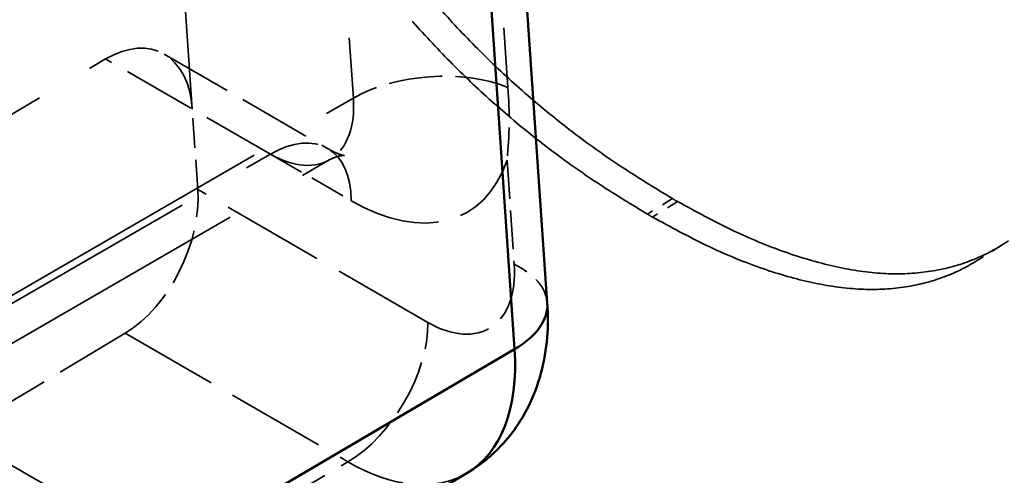
# Model space of a CAD drawing. Units: millimetres. Extents: x 20 to 820, y 20 to 574.
# Drawn here: x 728 to 737, y 316 to 320 of the extents above; entities that cross this region are included whole.
import ezdxf

# ---------------------------------------------------------------- set-up
doc = ezdxf.new("R2010")
doc.units = ezdxf.units.MM
doc.header["$LTSCALE"] = 2
doc.linetypes.add('DASHED', pattern=[0.2068, 0.1655, -0.0413])
for name, color, linetype, lineweight in [('Hidden Edges(ISO)', 7, 'DASHED', 35), ('Hidden Tangent Edges(ISO)', 7, 'DASHED', 35), ('Visible Edges(ISO)', 7, 'Continuous', 50), ('Visible Tangent Edges(ISO)', 7, 'Continuous', 50)]:
    doc.layers.add(name, color=color, linetype=linetype, lineweight=lineweight)

msp = doc.modelspace()

# ---------------------------------------------------------------- linework, layer by layer
at = {"layer": 'Hidden Edges(ISO)', "ltscale": 7.83989}
msp.add_line((731.9856, 326.3661), (732.4614, 319.389), dxfattribs=at)
at = {"layer": 'Hidden Edges(ISO)', "ltscale": 5.947145}
msp.add_line((724.6644, 317.0572), (729.0435, 319.6301), dxfattribs=at)
at = {"layer": 'Hidden Edges(ISO)', "ltscale": 1.868041}
msp.add_line((729.5407, 319.6711), (730.9284, 318.8699), dxfattribs=at)
at = {"layer": 'Hidden Edges(ISO)', "ltscale": 0.768779}
msp.add_line((729.8262, 318.5208), (729.7796, 319.2051), dxfattribs=at)
at = {"layer": 'Hidden Edges(ISO)', "ltscale": 8.595447}
msp.add_line((724.5583, 315.0858), (730.9434, 318.7723), dxfattribs=at)
at = {"layer": 'Hidden Edges(ISO)', "ltscale": 0.285466}
msp.add_line((736.6595, 318.0504), (736.4476, 317.9178), dxfattribs=at)
at = {"layer": 'Hidden Edges(ISO)', "ltscale": 1.940451}
msp.add_line((729.2085, 317.3004), (727.7807, 316.4458), dxfattribs=at)
at = {"layer": 'Hidden Edges(ISO)', "ltscale": 2.530513}
msp.add_line((729.6606, 315.3605), (727.7807, 316.4458), dxfattribs=at)
at = {"layer": 'Hidden Edges(ISO)', "ltscale": 1.452395}
msp.add_ellipse((729.0997, 318.8056), major_axis=(-0.4132, -0.88), ratio=0.616879, start_param=2.303939, end_param=3.874735, dxfattribs=at)
at = {"layer": 'Hidden Edges(ISO)', "ltscale": 1.444999}
msp.add_ellipse((729.1463, 318.1214), major_axis=(-0.4132, -0.88), ratio=0.616879, start_param=0.741869, end_param=2.303939, dxfattribs=at)
at = {"layer": 'Hidden Edges(ISO)', "ltscale": 0.057996}
for centre in [(733.8435, 319.3911), (733.6316, 319.2585)]:
    msp.add_ellipse(centre, major_axis=(-0.6363, 1.0174), ratio=0.552853, start_param=2.311924, end_param=2.362784, dxfattribs=at)
at = {"layer": 'Hidden Edges(ISO)', "ltscale": 7.842709}
for points in [[(733.8582, 318.4447), (733.725, 318.5252), (733.4576, 318.6874), (733.0615, 318.9647), (732.6775, 319.2726), (732.3125, 319.6036), (731.9659, 319.9575), (731.6405, 320.3377), (731.3319, 320.7384), (731.0464, 321.1623), (730.7837, 321.6005), (730.5498, 322.0486), (730.3422, 322.5024), (730.169, 322.964), (730.0236, 323.4322), (729.9047, 323.9085), (729.8327, 324.3146), (729.8023, 324.5599), (729.7922, 324.6486)], [(733.6462, 318.3122), (733.5131, 318.3926), (733.2457, 318.5548), (732.8495, 318.8321), (732.4655, 319.1401), (732.1006, 319.471), (731.754, 319.825), (731.4285, 320.2052), (731.1199, 320.6058), (730.8345, 321.0298), (730.5718, 321.468), (730.3379, 321.916), (730.1302, 322.3699), (729.9571, 322.8315), (729.8117, 323.2996), (729.6927, 323.7759), (729.6207, 324.182), (729.5904, 324.4273), (729.5802, 324.5161)]]:
    msp.add_open_spline(points, degree=3, knots=[0.0308776, 0.0308776, 0.0308776, 0.0308776, 0.0970321, 0.1637319, 0.2279252, 0.2900747, 0.3507332, 0.4106559, 0.4701413, 0.5301988, 0.5902919, 0.6495866, 0.708893, 0.7687839, 0.830207, 0.8933771, 0.9589828, 0.9964232, 0.9964232, 0.9964232, 0.9964232], dxfattribs=at)
at = {"layer": 'Hidden Edges(ISO)', "ltscale": 10.25488}
for points in [[(737.8354, 322.0096), (737.8413, 321.7847), (737.8526, 321.3435), (737.82, 320.7277), (737.7629, 320.1588), (737.6608, 319.6553), (737.53, 319.2048), (737.355, 318.8218), (737.1515, 318.4901), (736.9075, 318.2254), (736.633, 318.0198), (736.3265, 317.8813), (735.9915, 317.8069), (735.6261, 317.7984), (735.2302, 317.86), (734.8065, 317.9843), (734.3606, 318.169), (734.0548, 318.3358), (733.9013, 318.4198)], [(737.6235, 321.877), (737.6294, 321.6522), (737.6406, 321.2109), (737.608, 320.5951), (737.5509, 320.0262), (737.4489, 319.5228), (737.318, 319.0722), (737.143, 318.6893), (736.9396, 318.3576), (736.6955, 318.0929), (736.4211, 317.8873), (736.1146, 317.7488), (735.7795, 317.6743), (735.4142, 317.6658), (735.0182, 317.7275), (734.5945, 317.8517), (734.1487, 318.0365), (733.8428, 318.2032), (733.6894, 318.2873)]]:
    msp.add_open_spline(points, degree=3, knots=[0.0028198, 0.0028198, 0.0028198, 0.0028198, 0.0813327, 0.1569688, 0.2288398, 0.2969039, 0.3619986, 0.4242918, 0.4842715, 0.5429415, 0.6001007, 0.6555238, 0.7101754, 0.7650887, 0.8209899, 0.8782602, 0.938111, 0.9983454, 0.9983454, 0.9983454, 0.9983454], dxfattribs=at)
at = {"layer": 'Hidden Edges(ISO)', "ltscale": 0.730755}
msp.add_open_spline([(732.4614, 319.389), (732.476, 319.1743), (732.4746, 318.9713), (732.4541, 318.776), (732.4538, 318.7731), (732.4535, 318.7703)], degree=3, knots=[0.0755682, 0.0755682, 0.0755682, 0.0755682, 0.1511364, 0.1511364, 0.15223974, 0.15223974, 0.15223974, 0.15223974], dxfattribs=at)
at = {"layer": 'Hidden Edges(ISO)', "ltscale": 1.129276}
msp.add_open_spline([(730.9434, 318.7723), (730.968, 318.7865), (730.9946, 318.7969), (731.0389, 318.8085), (731.0563, 318.8098), (731.074, 318.81), (731.0744, 318.8091), (731.0578, 318.8125), (731.0409, 318.8168), (730.9936, 318.8355), (730.9633, 318.8497), (730.9284, 318.8699)], degree=3, knots=[0.7853982, 0.7853982, 0.7853982, 0.7853982, 0.9424778, 0.9424778, 1.0995574, 1.0995574, 1.2566371, 1.2566371, 1.4137167, 1.4137167, 1.5707963, 1.5707963, 1.5707963, 1.5707963], dxfattribs=at)
at = {"layer": 'Hidden Tangent Edges(ISO)', "ltscale": 9.869112}
msp.add_line((729.7796, 319.2051), (729.1807, 327.988), dxfattribs=at)
at = {"layer": 'Hidden Tangent Edges(ISO)', "ltscale": 7.909581}
msp.add_line((730.6682, 326.3372), (731.1482, 319.2981), dxfattribs=at)
at = {"layer": 'Hidden Tangent Edges(ISO)', "ltscale": 1.884491}
msp.add_line((730.4434, 318.8218), (729.0435, 319.6301), dxfattribs=at)
at = {"layer": 'Hidden Tangent Edges(ISO)', "ltscale": 8.595447}
msp.add_line((724.763, 315.6116), (731.1482, 319.2981), dxfattribs=at)
at = {"layer": 'Hidden Tangent Edges(ISO)', "ltscale": 7.643559}
msp.add_line((724.7654, 315.5436), (730.4434, 318.8218), dxfattribs=at)
at = {"layer": 'Hidden Tangent Edges(ISO)', "ltscale": 0.923231}
msp.add_line((730.4434, 318.8218), (731.1293, 318.4258), dxfattribs=at)
at = {"layer": 'Hidden Tangent Edges(ISO)', "ltscale": 0.993232}
msp.add_line((732.4535, 318.7703), (732.5137, 317.8863), dxfattribs=at)
at = {"layer": 'Hidden Tangent Edges(ISO)', "ltscale": 2.632586}
msp.add_line((731.7819, 317.3917), (729.8262, 318.5208), dxfattribs=at)
at = {"layer": 'Hidden Tangent Edges(ISO)', "ltscale": 0.285466}
for p, q in [((733.8582, 318.4447), (733.6462, 318.3122)), ((733.9013, 318.4198), (733.6894, 318.2873))]:
    msp.add_line(p, q, dxfattribs=at)
at = {"layer": 'Hidden Tangent Edges(ISO)', "ltscale": 2.548891}
msp.add_line((729.2085, 317.3004), (731.102, 316.2072), dxfattribs=at)
at = {"layer": 'Hidden Tangent Edges(ISO)', "ltscale": 1.940364}
msp.add_line((729.6606, 315.3605), (731.102, 316.2072), dxfattribs=at)
at = {"layer": 'Hidden Tangent Edges(ISO)', "ltscale": 1.377075}
msp.add_ellipse((731.8318, 318.9682), major_axis=(0.9678, 0.066), ratio=0.528255, start_param=0.826985, end_param=2.318514, dxfattribs=at)
at = {"layer": 'Hidden Tangent Edges(ISO)', "ltscale": 1.572971}
msp.add_ellipse((730.4434, 319.6383), major_axis=(0.5, -0.866), ratio=0.57735, start_param=5.497787, end_param=7.150368, dxfattribs=at)
at = {"layer": 'Hidden Tangent Edges(ISO)', "ltscale": 1.450265}
msp.add_ellipse((730.4434, 318.0298), major_axis=(0.485, 0.84), ratio=0.57735, start_param=5.497787, end_param=7.068583, dxfattribs=at)
at = {"layer": 'Hidden Tangent Edges(ISO)', "ltscale": 2.3534}
msp.add_ellipse((731.1293, 320.0343), major_axis=(0.985, -1.7061), ratio=0.57735, start_param=5.497787, end_param=6.752841, dxfattribs=at)
at = {"layer": 'Hidden Tangent Edges(ISO)', "ltscale": 1.633422}
msp.add_ellipse((731.7819, 318.2396), major_axis=(0.5192, -0.8993), ratio=0.57735, start_param=5.497787, end_param=7.150368, dxfattribs=at)
at = {"layer": 'Hidden Tangent Edges(ISO)', "ltscale": 0.690291}
msp.add_ellipse((731.8278, 317.4903), major_axis=(0.9678, 0.066), ratio=0.528255, start_param=0, end_param=0.747717, dxfattribs=at)
at = {"layer": 'Hidden Tangent Edges(ISO)', "ltscale": 1.442208}
msp.add_ellipse((731.096, 316.9957), major_axis=(0.485, 0.84), ratio=0.57735, start_param=3.935717, end_param=5.497787, dxfattribs=at)
at = {"layer": 'Hidden Tangent Edges(ISO)', "ltscale": 1.513192}
msp.add_ellipse((731.102, 317.847), major_axis=(1.0042, -1.7393), ratio=0.57735, start_param=5.497787, end_param=6.289356, dxfattribs=at)
at = {"layer": 'Visible Edges(ISO)'}
for p, q in [((732.7956, 317.5563), (732.1544, 326.9599)), ((732.1124, 316.1113), (730.3254, 315.054))]:
    msp.add_line(p, q, dxfattribs=at)
msp.add_open_spline([(732.7956, 317.5563), (732.8021, 317.4614), (732.8022, 317.3644), (732.7859, 317.1662), (732.7695, 317.065), (732.7142, 316.8593), (732.6752, 316.7548), (732.5672, 316.5488), (732.498, 316.4473), (732.327, 316.2616), (732.225, 316.178), (732.1124, 316.1113)], degree=3, knots=[6.2014009, 6.2014009, 6.2014009, 6.2014009, 6.3736033, 6.3736033, 6.5458056, 6.5458056, 6.7180079, 6.7180079, 6.8902103, 6.8902103, 7.0624126, 7.0624126, 7.0624126, 7.0624126], dxfattribs=at)
at = {"layer": 'Visible Tangent Edges(ISO)'}
for p, q in [((732.5174, 317.1638), (731.8251, 327.316)), ((726.8677, 313.8494), (732.5174, 317.1638))]:
    msp.add_line(p, q, dxfattribs=at)
for centre, major_axis, ratio, start_param, end_param in [((731.8278, 317.4903), (0.9678, 0.066), 0.528255, 5.468833, 6.283185), ((731.102, 317.847), (1.0042, -1.7393), 0.57735, 0.006171, 0.867183)]:
    msp.add_ellipse(centre, major_axis=major_axis, ratio=ratio, start_param=start_param, end_param=end_param, dxfattribs=at)

doc.saveas('drawing.dxf')
